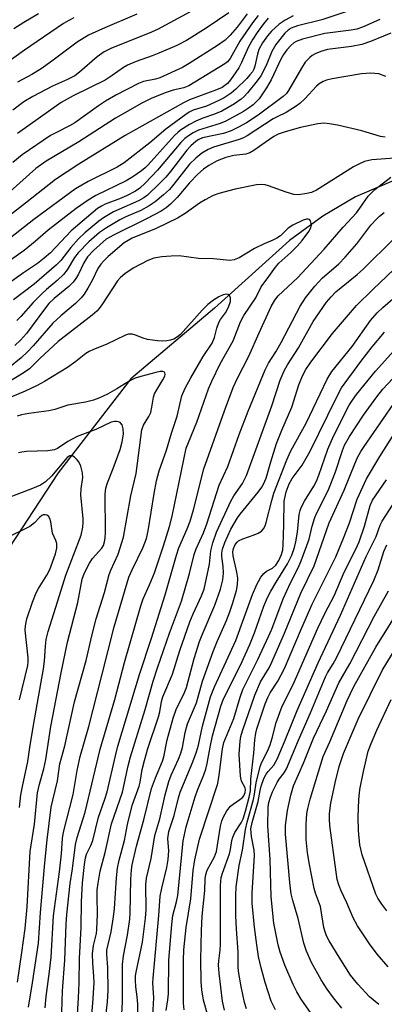
# Model space of a CAD drawing. Units: inches. Extents: x 1219765 to 1225765, y 505458 to 509458.
# Drawn here: x 1222900 to 1222989, y 507869 to 508109 of the extents above; entities that cross this region are included whole.
import ezdxf

# ---------------------------------------------------------------- set-up
doc = ezdxf.new("R2010")
doc.units = ezdxf.units.IN
doc.header["$MEASUREMENT"] = 0
doc.layers.add('HYDRO-Single Line Stream', color=4, linetype='Continuous')
doc.layers.add('Undefined', color=1, linetype='Continuous')

msp = doc.modelspace()

# ---------------------------------------------------------------- linework, layer by layer
at = {"layer": 'HYDRO-Single Line Stream'}
msp.add_lwpolyline([(1223072.08, 508093.67), (1223068.65, 508092.27), (1223046.29, 508080.05), (1223044.44, 508079.19), (1223042.45, 508078.52), (1223037.94, 508077.74), (1223033.32, 508077.61), (1223021.07, 508078.03), (1223017.57, 508077.81), (1223014.5, 508077.28), (1222996.13, 508072.1), (1222981.92, 508066.03), (1222973.99, 508061.31), (1222965.89, 508055.41), (1222947.57, 508038.89), (1222927.16, 508021.68), (1222909.45, 507998.78), (1222873.45, 507943.96)], dxfattribs=at)
at = {"layer": 'Undefined'}
for points, elevation in [([(1222983.5, 508112.43), (1222973.74, 508109.19), (1222967.84, 508107.7), (1222966.23, 508107.13), (1222965.53, 508106.68), (1222964.75, 508105.93), (1222962.53, 508103.14), (1222961.55, 508101.43), (1222960.21, 508098.05), (1222958.88, 508095.52), (1222958.01, 508094.35), (1222955.61, 508091.38), (1222954.82, 508090.51), (1222954.1, 508089.87), (1222952.44, 508088.75), (1222949.4, 508086.96), (1222947.61, 508086.16), (1222944.77, 508085.23), (1222942.99, 508084.52), (1222941.48, 508083.69), (1222939.29, 508082.28), (1222938.61, 508081.76), (1222937.79, 508080.97), (1222931.44, 508073.88), (1222930.64, 508073.08), (1222929.81, 508072.39), (1222927.69, 508070.96), (1222926.01, 508069.97), (1222918.63, 508066.4), (1222916.74, 508065.26), (1222913.85, 508063.18), (1222907.01, 508057.95), (1222903.89, 508055.17), (1222901.19, 508052.97), (1222889.7, 508044.93)], 278), ([(1222913.29, 508109.63), (1222912.03, 508109.02), (1222910.76, 508108.3), (1222901.23, 508101.76), (1222895.48, 508097.61)], 294), ([(1222966.78, 508110.19), (1222964.77, 508109.06), (1222963.35, 508108.1), (1222961.48, 508106.41), (1222960.46, 508105.3), (1222959.29, 508103.6), (1222958.4, 508101.94), (1222958.05, 508100.78), (1222957.44, 508097.92), (1222957.18, 508097.16), (1222956.85, 508096.55), (1222956.22, 508095.74), (1222955.43, 508094.9), (1222952.75, 508092.29), (1222951.66, 508091.34), (1222949.93, 508090.17), (1222948.61, 508089.49), (1222945.59, 508088.18), (1222942.39, 508087.16), (1222941.44, 508086.7), (1222940.55, 508086.14), (1222935.74, 508082.56), (1222931.83, 508079.22), (1222925.55, 508074.3), (1222923.85, 508073.28), (1222916.81, 508069.82), (1222913.72, 508068.01), (1222903.57, 508060.52), (1222896.67, 508055.2)], 280), ([(1222958.19, 508110.2), (1222956.82, 508108.42), (1222953.73, 508103.97), (1222951.37, 508099.76), (1222950.73, 508098.97), (1222950.09, 508098.44), (1222941.28, 508093.1), (1222940.11, 508092.65), (1222937.5, 508092.03), (1222935.82, 508091.46), (1222932.26, 508090.06), (1222929.88, 508088.87), (1222923.46, 508085.22), (1222914.48, 508079.43), (1222906.55, 508074.78), (1222904.05, 508072.97), (1222897.77, 508067.38)], 284), ([(1222941.63, 508111.15), (1222933.69, 508106.83), (1222931.66, 508105.91), (1222922.48, 508102.29), (1222920.67, 508101.37), (1222919, 508100.2), (1222914.66, 508096.4), (1222913.49, 508095.53), (1222911.76, 508094.63), (1222908.08, 508093.05), (1222903.25, 508090.52), (1222901.11, 508089.2), (1222898.41, 508087.2)], 290), ([(1222955.58, 508110.61), (1222953.14, 508107.37), (1222951.43, 508105.41), (1222950.14, 508104.25), (1222948.29, 508102.89), (1222941.42, 508098.53), (1222939.75, 508097.6), (1222934.21, 508095.02), (1222933.16, 508094.71), (1222930.3, 508094.12), (1222929.02, 508093.67), (1222923.52, 508090.84), (1222920.97, 508089.37), (1222919.3, 508088.25), (1222913.53, 508084.11), (1222912.19, 508083.32), (1222908.86, 508081.68), (1222907.63, 508080.98), (1222900.69, 508076.25), (1222898.41, 508074.43)], 286), ([(1222904.69, 508110.67), (1222901.12, 508108.55), (1222898.66, 508106.96)], 296), ([(1222928.68, 508110.58), (1222920.3, 508106.98), (1222916.88, 508105.42), (1222914.12, 508103.75), (1222907.95, 508099.14), (1222905.31, 508097.27), (1222903.04, 508095.9), (1222899.52, 508094)], 292), ([(1222951.06, 508110.91), (1222945.55, 508107.13), (1222940.74, 508104.11), (1222938.39, 508102.91), (1222934.04, 508101.05), (1222932.4, 508100.4), (1222928.52, 508099.06), (1222926.36, 508098.1), (1222925.36, 508097.53), (1222922.65, 508095.59), (1222920.89, 508094.46), (1222913.12, 508090.7), (1222910.17, 508089.01), (1222899.53, 508081.5)], 288), ([(1222987.86, 508109.28), (1222983.63, 508107.37), (1222982.3, 508106.92), (1222980.9, 508106.65), (1222974.45, 508105.83), (1222969.03, 508104.43), (1222967.47, 508103.89), (1222966.89, 508103.55), (1222966.16, 508102.93), (1222965.22, 508101.88), (1222964.36, 508100.75), (1222963.75, 508099.63), (1222961.38, 508094.57), (1222960.29, 508092.62), (1222958.47, 508089.96), (1222956.99, 508088.45), (1222956.11, 508087.79), (1222954.67, 508086.87), (1222950.32, 508084.45), (1222948.93, 508083.9), (1222943.66, 508082.29), (1222942.39, 508081.68), (1222941.2, 508080.93), (1222940.38, 508080.25), (1222939.41, 508079.29), (1222933.71, 508072.58), (1222930.68, 508069.41), (1222929.4, 508068.2), (1222928.34, 508067.45), (1222926.15, 508066.28), (1222924.42, 508065.54), (1222920.94, 508064.27), (1222920, 508063.78), (1222919.09, 508063.19), (1222912.67, 508057.73), (1222907.57, 508052.44), (1222906.09, 508051.1), (1222904.4, 508049.82), (1222901.02, 508047.56), (1222892.76, 508041.71)], 276), ([(1222960.63, 508109.55), (1222959.51, 508108.17), (1222958, 508106.09), (1222956.95, 508104.51), (1222955.84, 508102.63), (1222954.15, 508098.79), (1222953.47, 508097.52), (1222951.49, 508094.56), (1222950.75, 508093.7), (1222950.12, 508093.14), (1222949.43, 508092.7), (1222948.08, 508092.09), (1222941.51, 508089.68), (1222940, 508088.98), (1222925.81, 508081.02), (1222914.48, 508074.04), (1222908.83, 508070.27), (1222901.52, 508064.5), (1222893.78, 508058.54)], 282), ([(1222990.59, 508105.96), (1222988.74, 508105.24), (1222985.57, 508103.87), (1222983.49, 508103.15), (1222980.99, 508102.71), (1222975.1, 508101.92), (1222973.48, 508101.49), (1222972.14, 508100.93), (1222971.37, 508100.49), (1222970.79, 508100.04), (1222969.72, 508098.86), (1222968.76, 508097.4), (1222965.64, 508091.94), (1222965.12, 508091.23), (1222964.33, 508090.46), (1222958.24, 508085.94), (1222955.37, 508084.07), (1222953.43, 508082.99), (1222951.66, 508082.17), (1222949.78, 508081.52), (1222944.65, 508080.43), (1222943.75, 508080.05), (1222943.07, 508079.59), (1222941.78, 508078.44), (1222940.85, 508077.44), (1222936.82, 508072.23), (1222935.68, 508070.87), (1222934.17, 508069.3), (1222931.25, 508066.48), (1222930.33, 508065.77), (1222929.08, 508065.04), (1222924.25, 508062.99), (1222922.98, 508062.37), (1222920.55, 508060.97), (1222919.37, 508060.12), (1222915.93, 508057.24), (1222914.42, 508055.83), (1222912.56, 508053.7), (1222910.11, 508050.55), (1222909.03, 508049.46), (1222903.59, 508044.79), (1222898.55, 508040.98)], 274), ([(1222989.34, 508095.41), (1222987.68, 508096.02), (1222985.71, 508096.17), (1222983.41, 508096.06), (1222976.23, 508094.79), (1222974.85, 508094.47), (1222974.07, 508094.16), (1222973.08, 508093.56), (1222972.42, 508093.01), (1222969.57, 508089.93), (1222968.39, 508088.83), (1222967.51, 508088.14), (1222965.07, 508086.59), (1222962.87, 508085.57), (1222961.87, 508085.02), (1222955.58, 508080.91), (1222954.68, 508080.43), (1222953.63, 508080.03), (1222947.36, 508078.15), (1222946.04, 508077.55), (1222944.52, 508076.69), (1222943.02, 508075.51), (1222941.51, 508073.97), (1222937.66, 508069.11), (1222936.57, 508067.87), (1222935.11, 508066.52), (1222933.14, 508064.85), (1222931.68, 508063.89), (1222929.64, 508062.74), (1222925.96, 508061.16), (1222924.5, 508060.42), (1222921.26, 508058.51), (1222919.58, 508057.32), (1222916.94, 508055.06), (1222914.36, 508052.44), (1222913.45, 508051.23), (1222911.69, 508048.27), (1222910.74, 508047.13), (1222909.25, 508045.68), (1222906.63, 508043.5), (1222905.45, 508042.42), (1222903.39, 508040.3), (1222900.39, 508036.9), (1222899.42, 508035.92)], 272), ([(1222989.18, 508080.55), (1222988.07, 508080.74), (1222983.51, 508082.11), (1222977.58, 508083.53), (1222975.63, 508083.87), (1222974.23, 508083.97), (1222972.77, 508083.8), (1222968.53, 508082.97), (1222964.81, 508081.92), (1222963.06, 508081.29), (1222962.08, 508080.78), (1222959.9, 508079.31), (1222957.18, 508077.3), (1222956.23, 508076.75), (1222955.24, 508076.47), (1222952.32, 508076.14), (1222950.31, 508075.64), (1222948.25, 508074.79), (1222946.23, 508073.69), (1222944.86, 508072.79), (1222943.48, 508071.55), (1222941.47, 508069.44), (1222938.46, 508065.88), (1222936.87, 508064.26), (1222935.79, 508063.35), (1222934.58, 508062.59), (1222931, 508060.7), (1222922.92, 508056.74), (1222921.19, 508055.71), (1222918.06, 508052.97), (1222916.62, 508051.42), (1222915.73, 508049.99), (1222914.35, 508047.06), (1222913.77, 508046.11), (1222913.11, 508045.22), (1222912.03, 508044.19), (1222908.5, 508041.26), (1222907.22, 508040.03), (1222906.11, 508038.68), (1222901.78, 508032.76), (1222900.32, 508031.15), (1222898.89, 508029.85)], 270), ([(1222991.58, 508075.44), (1222985.94, 508075.03), (1222984.15, 508074.65), (1222982.92, 508074.13), (1222981.47, 508073.32), (1222972.43, 508067.7), (1222971.22, 508067.14), (1222970.1, 508066.84), (1222968.08, 508066.53), (1222966.95, 508066.62), (1222965.01, 508067.2), (1222960.72, 508068.76), (1222959.92, 508068.98), (1222959.13, 508069.06), (1222957.81, 508068.96), (1222952.64, 508067.92), (1222948.6, 508066.88), (1222947.23, 508066.39), (1222945.3, 508065.35), (1222943.94, 508064.48), (1222940.42, 508062), (1222938.53, 508060.87), (1222933.35, 508058.32), (1222927.51, 508055.96), (1222926.5, 508055.44), (1222925.55, 508054.8), (1222921.67, 508051.53), (1222920.59, 508050.49), (1222919.84, 508049.63), (1222919.14, 508048.55), (1222917.73, 508045.66), (1222916.71, 508043.83), (1222915.77, 508042.3), (1222915.08, 508041.41), (1222913.72, 508040.08), (1222910.13, 508037.05), (1222908.14, 508035.27), (1222903.38, 508029.75), (1222902, 508028.28), (1222900.45, 508026.8), (1222897.44, 508024.35)], 268), ([(1222913.73, 507858.72), (1222914.45, 507870.84), (1222914.57, 507874.43), (1222914.64, 507880.45), (1222915.08, 507888), (1222915.15, 507894.22), (1222915.43, 507898.87), (1222915.85, 507903.35), (1222916.09, 507904.95), (1222916.39, 507905.9), (1222917.42, 507907.98), (1222917.88, 507909.23), (1222919.26, 507914.85), (1222920.87, 507919.3), (1222921.42, 507921.08), (1222923.41, 507929.81), (1222924.05, 507932.2), (1222929.29, 507949.67), (1222932.24, 507958.52), (1222935.53, 507969.09), (1222938.28, 507978.72), (1222938.9, 507980.48), (1222940.9, 507985.11), (1222941.61, 507986.99), (1222942.42, 507989.79), (1222944.98, 507999.76), (1222950, 508013.89), (1222952.15, 508019.6), (1222953.19, 508021.89), (1222955.96, 508027.23), (1222958.43, 508032.87), (1222961.37, 508039.29), (1222962.29, 508040.9), (1222963.13, 508041.96), (1222967.8, 508046.3), (1222974.3, 508053.28), (1222978.96, 508058.67), (1222982.16, 508062.16), (1222983.02, 508063.27), (1222985.06, 508066.18), (1222985.82, 508067.06), (1222986.65, 508067.87), (1222990.57, 508070.84)], 268), ([(1222917.16, 507860.89), (1222917.91, 507869.58), (1222918.24, 507874.49), (1222918.2, 507876.14), (1222917.9, 507879.32), (1222917.84, 507881.6), (1222918.1, 507883.59), (1222918.77, 507886.52), (1222918.92, 507887.55), (1222919.06, 507891.24), (1222918.95, 507895.48), (1222918.99, 507897.14), (1222919.18, 507898.83), (1222919.72, 507901.71), (1222920.96, 507906.29), (1222922.48, 507913.28), (1222925.14, 507920.98), (1222926.56, 507927.4), (1222927.12, 507929.56), (1222930.67, 507941.09), (1222932.62, 507948.06), (1222933.66, 507951.25), (1222936.59, 507959.69), (1222939.55, 507967.53), (1222941.48, 507974.28), (1222942.58, 507978.93), (1222943.1, 507980.27), (1222944.87, 507984.19), (1222945.7, 507986.34), (1222948.7, 507995.82), (1222950.8, 508000.37), (1222953.58, 508008.1), (1222955.75, 508013.81), (1222959.96, 508023.86), (1222960.78, 508025.49), (1222962.53, 508028.28), (1222963.82, 508030.53), (1222968.44, 508039.39), (1222969.76, 508041.41), (1222972.05, 508044.32), (1222973.83, 508046.23), (1222977.88, 508049.76), (1222979.44, 508051.34), (1222982.28, 508054.63), (1222985.73, 508059.11), (1222987.04, 508060.62), (1222987.84, 508061.37), (1222988.98, 508062.24)], 270), ([(1222910.37, 507867.34), (1222910.56, 507872.53), (1222911.1, 507880.05), (1222911.38, 507888.82), (1222911.55, 507891.14), (1222912.36, 507898.76), (1222912.92, 507902.29), (1222913.7, 507908.21), (1222914.12, 507909.9), (1222916.01, 507916.13), (1222919.69, 507931.48), (1222923.27, 507943.58), (1222925.63, 507952.58), (1222929.58, 507966.39), (1222930.18, 507968.05), (1222931.77, 507971.53), (1222932.95, 507974.43), (1222935.17, 507980.99), (1222936.63, 507985.71), (1222937.24, 507988.24), (1222940.71, 508004.83), (1222941.21, 508006.22), (1222943.27, 508011.16), (1222946.15, 508019.26), (1222946.96, 508021.13), (1222948.96, 508025.33), (1222952.11, 508030.92), (1222953.91, 508035.62), (1222954.71, 508037.17), (1222957.63, 508041.41), (1222958.95, 508044.1), (1222960.84, 508046.65), (1222962.41, 508048.92), (1222963.28, 508049.9), (1222966.18, 508052.51), (1222967.76, 508054.06), (1222968.93, 508055.43), (1222970.57, 508057.61), (1222971.07, 508058.52), (1222971.19, 508059.26), (1222971, 508060.19), (1222970.75, 508060.49), (1222970.41, 508060.6), (1222969.99, 508060.58), (1222969.2, 508060.34), (1222966.65, 508059.15), (1222965.51, 508058.4), (1222963.63, 508056.57), (1222962.77, 508055.97), (1222961.83, 508055.48), (1222959.72, 508054.59), (1222957.35, 508053.46), (1222953.58, 508051.21), (1222952.38, 508050.7), (1222951.32, 508050.56), (1222947.32, 508050.98), (1222943.69, 508051), (1222938.95, 508051.64), (1222937.05, 508051.62), (1222934.77, 508051.39), (1222932.82, 508051.07), (1222931.33, 508050.54), (1222927.76, 508048.69), (1222925.69, 508047.31), (1222924.7, 508046.42), (1222923.97, 508045.61), (1222920.28, 508039.99), (1222919.44, 508038.84), (1222918.88, 508038.2), (1222917.77, 508037.24), (1222909.44, 508030.8), (1222905.02, 508026.66), (1222902.45, 508024.1), (1222900.97, 508023.05), (1222896.4, 508020.34)], 266), ([(1222920.53, 507861.43), (1222921.48, 507869.87), (1222921.67, 507872.63), (1222921.54, 507878.28), (1222921.3, 507881.51), (1222921.31, 507882.46), (1222922.42, 507886.93), (1222922.99, 507890.56), (1222923.22, 507892.66), (1222923.65, 507900.14), (1222923.94, 507902.47), (1222924.34, 507904.4), (1222925.65, 507909.16), (1222926.34, 507913.11), (1222926.75, 507914.83), (1222927.62, 507917.95), (1222929.22, 507922.46), (1222929.46, 507923.44), (1222929.97, 507926.47), (1222930.49, 507928.69), (1222931.35, 507931.6), (1222933.93, 507939.35), (1222934.24, 507940.58), (1222934.66, 507943.05), (1222934.98, 507944.23), (1222937.31, 507949.72), (1222939.13, 507955.51), (1222941.54, 507962.46), (1222942.36, 507964.42), (1222944.44, 507968.84), (1222945.05, 507970.43), (1222946.37, 507976.5), (1222946.66, 507979.77), (1222947.19, 507981.72), (1222948.07, 507984.35), (1222951.55, 507991.88), (1222952.3, 507993.15), (1222954.37, 507996.23), (1222955.36, 507998.17), (1222961.52, 508015.11), (1222963.56, 508021.37), (1222964.54, 508023.67), (1222965.36, 508025.14), (1222968.02, 508029.24), (1222971.66, 508035.67), (1222974.9, 508040.42), (1222975.98, 508041.71), (1222977.17, 508042.9), (1222982.35, 508047.12), (1222983.85, 508048.44), (1222991.39, 508055.89)], 272), ([(1222924.48, 507858.53), (1222925.17, 507869.84), (1222925.16, 507878.97), (1222925.41, 507881.07), (1222926.39, 507886.16), (1222926.95, 507889.99), (1222927.04, 507891.48), (1222927.21, 507899.76), (1222927.33, 507902.02), (1222927.48, 507903.28), (1222928.57, 507907.85), (1222930.38, 507914.23), (1222932.24, 507921.88), (1222933.18, 507924.51), (1222934.92, 507928.5), (1222935.21, 507929.6), (1222936.06, 507933.76), (1222937.52, 507939), (1222938.27, 507941.11), (1222940.26, 507945.24), (1222940.77, 507946.48), (1222942.61, 507953.51), (1222943.96, 507957.7), (1222944.58, 507959.33), (1222947.69, 507966.56), (1222949.08, 507970.45), (1222949.59, 507972.68), (1222949.78, 507974.35), (1222949.71, 507975.99), (1222949.37, 507978.38), (1222949.35, 507979.19), (1222949.54, 507980.16), (1222950.13, 507981.78), (1222951.6, 507985.08), (1222953.15, 507987.81), (1222953.82, 507988.73), (1222958.26, 507994.11), (1222959.14, 507995.31), (1222959.55, 507996.02), (1222960.15, 507997.5), (1222961.29, 508001.47), (1222962.71, 508005.95), (1222963.99, 508009.17), (1222966.45, 508014.8), (1222968.17, 508020.23), (1222969.07, 508022.44), (1222969.88, 508023.95), (1222971.03, 508025.75), (1222976.32, 508032.73), (1222982.19, 508039.54), (1222986.19, 508043.47), (1222993.11, 508050.02)], 274), ([(1222928.7, 507858.47), (1222928.88, 507869.32), (1222928.75, 507871.09), (1222928.37, 507873.51), (1222928.28, 507875.13), (1222928.33, 507876.21), (1222928.46, 507877.08), (1222930.02, 507884.44), (1222930.76, 507890.25), (1222930.9, 507892.38), (1222930.84, 507898.48), (1222930.97, 507900), (1222932.12, 507904.79), (1222933.01, 507910.43), (1222934.25, 507914.44), (1222935.52, 507920.34), (1222936.43, 507923.61), (1222936.99, 507925.15), (1222938.78, 507929.01), (1222939.39, 507930.51), (1222939.77, 507931.89), (1222940.45, 507935.5), (1222941.02, 507937.64), (1222943.16, 507942.76), (1222944.63, 507948.02), (1222947.28, 507955.29), (1222948.25, 507957.72), (1222950.49, 507962.8), (1222951.32, 507964.96), (1222951.97, 507966.85), (1222952.93, 507970.14), (1222953.19, 507971.5), (1222953.24, 507973.09), (1222953.02, 507974.62), (1222952.09, 507978.54), (1222952.06, 507979.56), (1222952.21, 507980.37), (1222952.63, 507981.31), (1222953.08, 507981.88), (1222953.45, 507982.21), (1222954.46, 507982.72), (1222957.26, 507983.65), (1222958.26, 507984.07), (1222959.07, 507984.6), (1222959.53, 507985.16), (1222959.89, 507985.85), (1222960.17, 507986.67), (1222961.52, 507992.07), (1222962.05, 507993.87), (1222965.19, 508001.99), (1222966.19, 508004.13), (1222969.96, 508010.93), (1222975.01, 508021.61), (1222976.21, 508023.49), (1222981.14, 508029.58), (1222985.63, 508035.95), (1222987.25, 508037.8), (1222988.6, 508039.12), (1222995.29, 508044.85)], 276), ([(1222906.31, 507868.41), (1222906.53, 507871.17), (1222907.38, 507877.3), (1222907.73, 507880.78), (1222908.36, 507890.84), (1222909.82, 507901.6), (1222910.26, 507905.98), (1222910.52, 507909.71), (1222910.75, 507911.2), (1222913.09, 507920.41), (1222914.12, 507926.25), (1222914.84, 507929.65), (1222916.91, 507936.98), (1222920.23, 507949.76), (1222923.12, 507961.27), (1222926.72, 507973.33), (1222927.5, 507975.19), (1222930.22, 507980.67), (1222931.03, 507982.82), (1222931.42, 507984.64), (1222932.84, 507993.79), (1222933.45, 507996.82), (1222934.11, 507999.24), (1222935.89, 508004.32), (1222937.12, 508008.47), (1222938.5, 508012.64), (1222939.62, 508017.58), (1222940.41, 508019.45), (1222941.8, 508021.97), (1222944.82, 508027.13), (1222947.01, 508030.36), (1222947.6, 508031.77), (1222948.17, 508034.06), (1222948.65, 508035.43), (1222949.08, 508036.17), (1222950.24, 508037.8), (1222951.01, 508039.19), (1222951.44, 508040.52), (1222951.45, 508041.44), (1222951.22, 508041.99), (1222950.92, 508042.22), (1222950.54, 508042.31), (1222949.71, 508042.17), (1222948.64, 508041.68), (1222947.35, 508040.89), (1222945.92, 508039.79), (1222944.54, 508038.4), (1222939.3, 508032.54), (1222938.58, 508031.9), (1222937.66, 508031.35), (1222936.86, 508031.09), (1222935.99, 508030.96), (1222934.81, 508030.88), (1222933.67, 508030.93), (1222931.21, 508031.31), (1222930.19, 508031.62), (1222928.3, 508032.37), (1222927.48, 508032.59), (1222926.65, 508032.59), (1222925.87, 508032.36), (1222921.19, 508030.06), (1222918.1, 508028.88), (1222917.06, 508028.4), (1222916.2, 508027.86), (1222913.78, 508025.91), (1222911.71, 508024.44), (1222906.15, 508021.05), (1222904.36, 508020.06), (1222901.42, 508018.67), (1222896.19, 508016.49)], 264), ([(1222932.52, 507866.44), (1222932.78, 507870.85), (1222932.58, 507874.53), (1222932.61, 507875.64), (1222934.04, 507890.89), (1222934.37, 507895.66), (1222934.7, 507897.56), (1222935.95, 507902.64), (1222936.3, 507904.55), (1222936.43, 507906.71), (1222936.24, 507909.65), (1222936.47, 507911.36), (1222937.71, 507915.31), (1222938.77, 507919.59), (1222939.18, 507920.95), (1222942.31, 507928.33), (1222943.18, 507930.78), (1222943.64, 507932.45), (1222944.63, 507937.04), (1222946.63, 507944.23), (1222947.6, 507946.64), (1222952.81, 507957.97), (1222956.87, 507969.15), (1222957.9, 507971.61), (1222958.91, 507973.39), (1222959.59, 507974.3), (1222960.25, 507974.8), (1222961.74, 507975.59), (1222962.52, 507976.28), (1222963.24, 507977.44), (1222963.93, 507978.93), (1222964.22, 507980.05), (1222964.32, 507981.24), (1222964.51, 507986.14), (1222964.58, 507991.92), (1222965.03, 507994.2), (1222965.78, 507996.11), (1222966.53, 507997.39), (1222968.93, 508000.68), (1222970.92, 508004.08), (1222977.29, 508017.18), (1222978.57, 508019.52), (1222983.27, 508025.96), (1222986.04, 508029.49), (1222989.03, 508033.08)], 278), ([(1222935.81, 507867.75), (1222936.22, 507870.41), (1222936.36, 507871.81), (1222936.45, 507880.01), (1222937.15, 507888.75), (1222937.45, 507890.96), (1222938.31, 507894.22), (1222938.6, 507895.8), (1222939.93, 507909.08), (1222940.71, 507912.51), (1222942.83, 507919.81), (1222943.42, 507921.44), (1222945, 507925.22), (1222945.46, 507926.59), (1222945.81, 507927.99), (1222946.51, 507931.94), (1222947.11, 507934.74), (1222949.09, 507941.97), (1222949.75, 507943.69), (1222953.89, 507951.89), (1222956.2, 507956.94), (1222957.34, 507959.82), (1222959.61, 507966.28), (1222960.53, 507968.4), (1222961.31, 507969.94), (1222962.59, 507972.19), (1222965.35, 507976.62), (1222966.41, 507978.7), (1222967.08, 507980.56), (1222967.44, 507981.95), (1222967.78, 507984.33), (1222968.22, 507988.61), (1222968.45, 507989.6), (1222968.72, 507990.33), (1222969.53, 507991.86), (1222971.8, 507995.58), (1222972.42, 507996.74), (1222973, 507998.21), (1222975.19, 508004.53), (1222976.56, 508007.72), (1222980.44, 508015.31), (1222981.19, 508016.48), (1222982.23, 508017.88), (1222986.85, 508023.57), (1222992.03, 508029.36)], 280), ([(1222902.27, 507868.59), (1222903.23, 507874.5), (1222904.66, 507884.2), (1222905.19, 507891.63), (1222906.24, 507903.78), (1222906.82, 507909.37), (1222907.78, 507917.32), (1222908.13, 507919.01), (1222909.31, 507923.76), (1222909.88, 507927.85), (1222911.13, 507932.23), (1222913.47, 507942.96), (1222916.31, 507953.05), (1222917.67, 507959.04), (1222918.73, 507963.21), (1222920.77, 507969.66), (1222921.86, 507974.04), (1222922.27, 507975.06), (1222924.11, 507978.97), (1222925.38, 507983.1), (1222927.2, 507993.22), (1222928.49, 507998.63), (1222929.89, 508009.29), (1222930.3, 508010.41), (1222931.59, 508012.51), (1222932.05, 508013.48), (1222932.34, 508014.78), (1222932.71, 508017.27), (1222932.96, 508018.07), (1222933.48, 508019.03), (1222934.97, 508021.42), (1222935.43, 508022.38), (1222935.54, 508022.81), (1222935.47, 508023.19), (1222935.35, 508023.34), (1222935, 508023.5), (1222934.3, 508023.48), (1222933.25, 508023.25), (1222929.63, 508022.29), (1222928.27, 508021.85), (1222926.97, 508021.23), (1222923.78, 508019.29), (1222921.48, 508018), (1222919.38, 508017), (1222918.04, 508016.48), (1222916.09, 508016.03), (1222911.79, 508015.32), (1222908.62, 508014.25), (1222907.2, 508013.87), (1222902.35, 508013.29), (1222900.52, 508012.94), (1222899.45, 508012.59)], 262), ([(1222940.19, 507867.94), (1222940.04, 507869.58), (1222940, 507880.06), (1222940.12, 507882.55), (1222940.63, 507888), (1222941.79, 507895), (1222942.4, 507901.9), (1222942.82, 507904.48), (1222943.95, 507909.56), (1222948.36, 507923.1), (1222948.72, 507925.13), (1222949.5, 507931.54), (1222949.87, 507933.07), (1222952.32, 507938.95), (1222953.82, 507944.14), (1222954.5, 507945.96), (1222958.16, 507953.32), (1222960.78, 507958.94), (1222961.53, 507960.71), (1222964.3, 507968.07), (1222966.09, 507972), (1222967.97, 507975.67), (1222968.72, 507977.33), (1222970.64, 507982.61), (1222971.39, 507985.78), (1222972.06, 507987.9), (1222972.63, 507989.18), (1222975.27, 507994.52), (1222975.95, 507996.08), (1222977.07, 507999), (1222978.75, 508004.21), (1222979.25, 508005.53), (1222980.46, 508007.68), (1222983.94, 508012.81), (1222987.13, 508017.3), (1222988.64, 508019.19), (1222994.59, 508025.58)], 282), ([(1222947.01, 507862.79), (1222944.87, 507870.31), (1222944.48, 507872.83), (1222944.32, 507874.83), (1222944.26, 507880.15), (1222944.39, 507887.25), (1222944.61, 507890.76), (1222945.19, 507896.98), (1222945.34, 507899.89), (1222945.46, 507900.89), (1222945.82, 507901.96), (1222947.55, 507905.18), (1222948.09, 507906.49), (1222949.04, 507912.68), (1222949.35, 507913.96), (1222949.74, 507914.98), (1222950.59, 507916.44), (1222951.45, 507917.55), (1222952.09, 507918.09), (1222953.78, 507919.16), (1222954.43, 507919.68), (1222954.76, 507920.11), (1222955.07, 507920.87), (1222955.15, 507921.51), (1222955.05, 507922.04), (1222954.2, 507923.63), (1222953.92, 507924.84), (1222953.63, 507930.24), (1222953.82, 507933.4), (1222953.98, 507934.54), (1222954.37, 507935.94), (1222957.38, 507944.63), (1222958.83, 507947.85), (1222960.89, 507951.31), (1222961.57, 507952.66), (1222964.67, 507959.73), (1222968.6, 507969.45), (1222971.84, 507976.1), (1222975.55, 507986.62), (1222979.22, 507994.56), (1222981.78, 508000.97), (1222982.48, 508002.51), (1222983.28, 508003.96), (1222984.06, 508005.18), (1222991.13, 508015.43)], 284), ([(1222899.55, 507874.7), (1222900.62, 507881.87), (1222901.39, 507887.77), (1222901.91, 507893.04), (1222902.66, 507906.53), (1222903.69, 507913.2), (1222904.45, 507920.79), (1222904.94, 507922.94), (1222905.99, 507926.67), (1222906.49, 507928.93), (1222907.64, 507936.94), (1222910.18, 507950.05), (1222911.78, 507957.53), (1222914.28, 507967.16), (1222915.3, 507972.89), (1222915.85, 507974.39), (1222917.07, 507976.75), (1222917.87, 507977.89), (1222920.08, 507980.41), (1222920.49, 507981.11), (1222920.8, 507981.99), (1222920.94, 507982.86), (1222921.02, 507984.33), (1222920.94, 507993.57), (1222921.06, 507995.03), (1222921.47, 507996.38), (1222922.91, 507999.82), (1222924.54, 508004.48), (1222925.06, 508006.38), (1222925.39, 508008.19), (1222925.35, 508009.48), (1222925.03, 508010.47), (1222924.59, 508011.03), (1222924.17, 508011.24), (1222923.7, 508011.34), (1222923.19, 508011.34), (1222922.38, 508011.12), (1222918.67, 508009.34), (1222914.08, 508007.61), (1222911.84, 508006.44), (1222909.33, 508004.71), (1222908.6, 508004.38), (1222906.93, 508004.14), (1222901.72, 508003.96), (1222900.6, 508003.85), (1222899.78, 508003.65)], 260), ([(1222950.04, 507867.88), (1222949.51, 507870.06), (1222948.71, 507876.85), (1222948.56, 507878.84), (1222948.6, 507879.84), (1222948.95, 507882.49), (1222949.04, 507883.96), (1222949.08, 507898.26), (1222949.2, 507900.18), (1222949.5, 507901.24), (1222951.22, 507905.94), (1222951.48, 507906.97), (1222951.84, 507909.21), (1222952.07, 507910.05), (1222952.52, 507911.14), (1222954.08, 507913.53), (1222954.56, 507914.51), (1222955.15, 507916.31), (1222956.04, 507919.72), (1222956.33, 507921.3), (1222956.42, 507924.11), (1222957.16, 507930.5), (1222957.39, 507933.73), (1222957.63, 507935.34), (1222957.87, 507936.42), (1222959.92, 507942.47), (1222960.55, 507944.08), (1222961.16, 507945.16), (1222963.03, 507948.02), (1222964.63, 507951.13), (1222968.76, 507960.84), (1222971.42, 507966.75), (1222977.15, 507978.34), (1222979.03, 507982.84), (1222980.49, 507986.61), (1222982.36, 507992.41), (1222984.64, 507997.33), (1222987.85, 508002.75), (1222993.86, 508012.31)], 286), ([(1222900.05, 507917.25), (1222900.36, 507920.34), (1222900.73, 507922.36), (1222902.09, 507928.47), (1222902.55, 507931.83), (1222903.42, 507937.28), (1222905.9, 507951.07), (1222906.15, 507952.89), (1222906.36, 507956.59), (1222906.54, 507958.2), (1222907.04, 507960.16), (1222909.81, 507968.88), (1222911.32, 507973.88), (1222915.07, 507983.62), (1222915.48, 507985.56), (1222915.58, 507986.7), (1222915.55, 507987.58), (1222915.03, 507993.42), (1222915.1, 507994.9), (1222915.44, 507997.65), (1222915.36, 507998.76), (1222914.98, 508000.43), (1222914.53, 508001.44), (1222914.03, 508002.08), (1222913.47, 508002.62), (1222913.07, 508002.88), (1222912.67, 508003.01), (1222912.27, 508002.92), (1222911.68, 508002.52), (1222907.83, 507997.95), (1222906.36, 507996.61), (1222905.16, 507995.82), (1222903.24, 507995), (1222894.47, 507991.64)], 258), ([(1222955.36, 507868.22), (1222954.91, 507869.76), (1222954.05, 507873.65), (1222953.48, 507876.8), (1222953.33, 507878.23), (1222953.37, 507882.03), (1222952.92, 507887.57), (1222952.79, 507890.91), (1222952.75, 507895.78), (1222952.89, 507897.91), (1222953.58, 507903.12), (1222954.38, 507906.83), (1222955.13, 507911.9), (1222955.54, 507913.63), (1222957.09, 507919.17), (1222957.36, 507920.52), (1222957.74, 507923.22), (1222958.73, 507927.26), (1222959.13, 507928.28), (1222960.47, 507930.94), (1222961.11, 507932.5), (1222961.63, 507934.11), (1222962.62, 507937.92), (1222964.08, 507941.91), (1222966.75, 507947.2), (1222972.77, 507960.97), (1222974.53, 507964.64), (1222976.75, 507968.85), (1222979.17, 507974.59), (1222982.01, 507980.17), (1222982.84, 507982), (1222984.11, 507985.79), (1222985.55, 507990.81), (1222986.12, 507992.15), (1222989.52, 507997.09)], 288), ([(1222962.47, 507867.96), (1222961.43, 507870.01), (1222959.97, 507874.58), (1222958.93, 507878.17), (1222958.34, 507880.91), (1222957.87, 507883.77), (1222957.31, 507888.05), (1222956.72, 507893.89), (1222956.73, 507896.33), (1222957.32, 507905.52), (1222957.21, 507906.81), (1222956.6, 507910.17), (1222956.47, 507912.08), (1222956.72, 507913.62), (1222958.2, 507918.71), (1222958.7, 507921.42), (1222958.97, 507922.45), (1222959.63, 507924.28), (1222960.15, 507925.34), (1222960.63, 507925.99), (1222962.05, 507927.56), (1222962.87, 507928.99), (1222964.83, 507933.63), (1222967.75, 507940.89), (1222972.88, 507952.47), (1222978.26, 507964.13), (1222984.55, 507978.4), (1222986.97, 507983.24), (1222987.99, 507986.03), (1222988.46, 507987.02), (1222990.96, 507990.88)], 290), ([(1222900.04, 507943.46), (1222902.08, 507951.85), (1222902.17, 507952.62), (1222902.13, 507953.74), (1222901.4, 507960.43), (1222901.47, 507961.54), (1222901.79, 507963.18), (1222903.18, 507967.3), (1222904.08, 507969.59), (1222904.63, 507970.6), (1222906.72, 507973.85), (1222907.42, 507975.23), (1222908.83, 507979.07), (1222909.17, 507980.47), (1222909.11, 507981.56), (1222908.86, 507982.34), (1222908.12, 507984.09), (1222907.66, 507986.88), (1222907.47, 507987.63), (1222907.09, 507988.21), (1222906.7, 507988.45), (1222906.27, 507988.58), (1222905.84, 507988.57), (1222905.46, 507988.38), (1222904.9, 507987.88), (1222903.71, 507986.58), (1222902.54, 507985.74), (1222896.6, 507982.8)], 256), ([(1222972.86, 507864.58), (1222968.74, 507870.51), (1222967.62, 507872.33), (1222966.76, 507874.1), (1222964.76, 507878.82), (1222963.56, 507881.97), (1222963.07, 507883.77), (1222962.04, 507889.05), (1222961.42, 507895.47), (1222961.11, 507904.54), (1222960.57, 507912.74), (1222960.69, 507917.29), (1222960.84, 507918.45), (1222961.2, 507919.75), (1222961.72, 507921.03), (1222962.83, 507923.33), (1222963.35, 507924.14), (1222964.6, 507925.72), (1222965.16, 507926.68), (1222968.04, 507933.63), (1222971.01, 507940.27), (1222974.62, 507949.1), (1222975.14, 507950.05), (1222976.52, 507952.23), (1222977.33, 507953.74), (1222986.42, 507972.53), (1222987.46, 507975.12), (1222988.85, 507979.64), (1222989.58, 507981.23)], 292), ([(1222978.63, 507868.31), (1222976.55, 507870.87), (1222975.06, 507872.99), (1222973.62, 507875.25), (1222971.19, 507879.5), (1222970, 507882.23), (1222969.33, 507884.21), (1222967.94, 507890.17), (1222966.64, 507894.59), (1222966.29, 507896.17), (1222965.94, 507898.99), (1222964.89, 507910.77), (1222964.89, 507912.86), (1222965.4, 507916.48), (1222966.17, 507920.24), (1222966.84, 507922.51), (1222969.31, 507928.04), (1222971.73, 507934.16), (1222974.85, 507940.78), (1222977.88, 507947.58), (1222980.58, 507952.29), (1222986.5, 507963.79), (1222990.02, 507970.02)], 294), ([(1222987.62, 507869.2), (1222985.36, 507871.11), (1222982.51, 507874.16), (1222980.76, 507876.42), (1222977.99, 507880.79), (1222975.55, 507884.78), (1222974.9, 507885.99), (1222974.53, 507886.93), (1222974.26, 507887.99), (1222973.38, 507893.12), (1222972.19, 507896.4), (1222971.86, 507897.52), (1222970.7, 507903.32), (1222970.22, 507906.22), (1222969.91, 507909.46), (1222969.89, 507913.07), (1222970.08, 507915.77), (1222970.31, 507917.01), (1222970.93, 507919.28), (1222974.07, 507929.68), (1222975.69, 507933.27), (1222979.95, 507943.3), (1222981.54, 507946.69), (1222986.95, 507956.31), (1222993.53, 507966.89)], 296), ([(1222989.92, 507878.4), (1222987.25, 507881.52), (1222985.35, 507884.04), (1222982.45, 507888.41), (1222981.4, 507890.38), (1222979.88, 507894), (1222978.4, 507897.06), (1222977.9, 507898.37), (1222977.49, 507899.71), (1222977.2, 507901.45), (1222975.7, 507912.85), (1222975.58, 507914.43), (1222975.59, 507915.8), (1222975.92, 507918.33), (1222976.97, 507923.22), (1222978.01, 507927.26), (1222979.02, 507930.37), (1222980.86, 507934.81), (1222982.62, 507938.73), (1222988.45, 507950.59), (1222994.42, 507960.36)], 298), ([(1222989.56, 507892.02), (1222988.34, 507893.69), (1222987.36, 507895.17), (1222986.89, 507896.14), (1222983.54, 507905.73), (1222982.97, 507908.15), (1222982.66, 507911.62), (1222982.61, 507914.98), (1222982.75, 507919.14), (1222983.03, 507921.65), (1222983.88, 507926.03), (1222985.08, 507930.94), (1222985.74, 507932.83), (1222987.15, 507936.09), (1222990.65, 507943.59)], 300)]:
    msp.add_lwpolyline(points, dxfattribs=dict(at, elevation=elevation))

doc.saveas('drawing.dxf')
